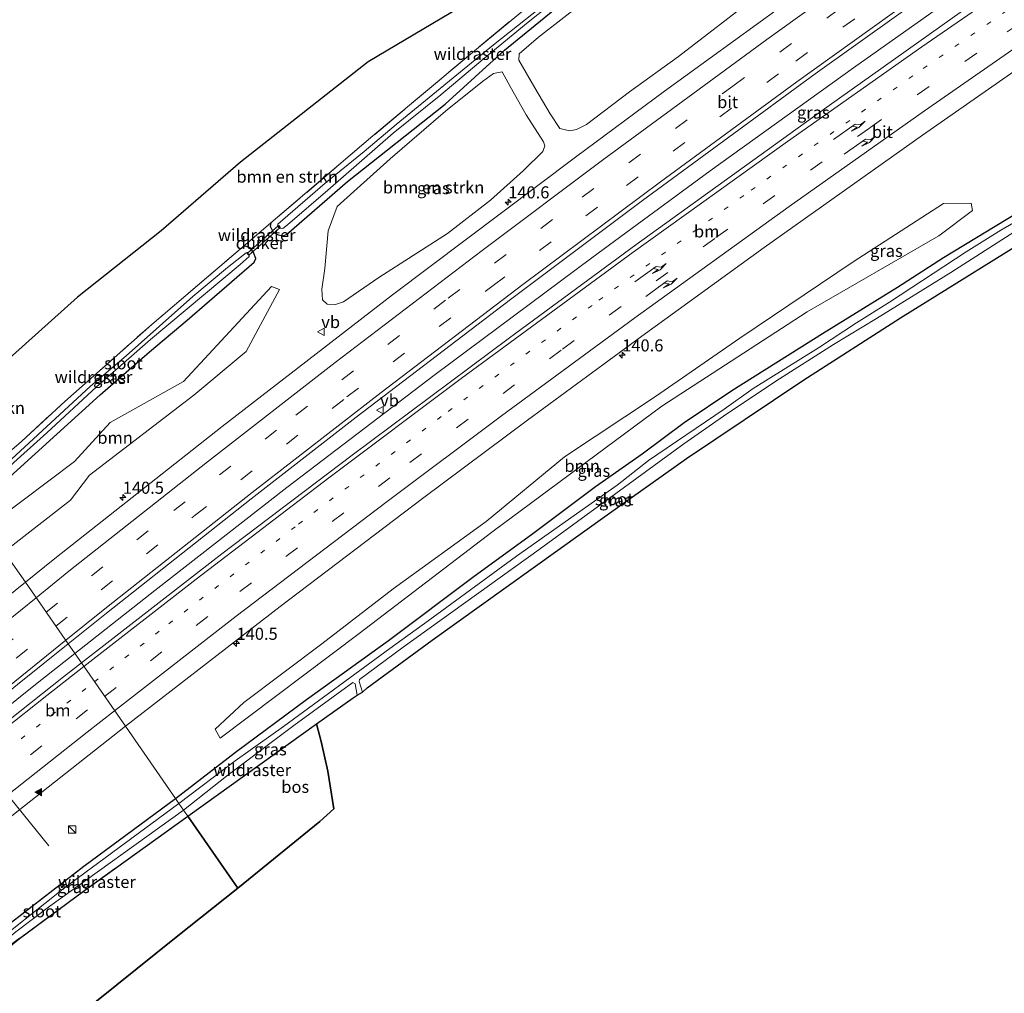
# Model space of a CAD drawing. Units: metres. Extents: x 239995 to 250002, y 474998 to 481251.
# Drawn here: x 243271 to 243474, y 480480 to 480681 of the extents above; entities that cross this region are included whole.
import ezdxf
from ezdxf.enums import TextEntityAlignment as Align

# ---------------------------------------------------------------- set-up
doc = ezdxf.new("R2010")
doc.units = ezdxf.units.M
for name, pattern in [('IE-TERREINAFSCHEIDING', [10, 8, -2]), ('VW-1-3_STREEP', [4, 1, -3]), ('VW-3-9_STREEP', [12, 3, -9])]:
    doc.linetypes.add(name, pattern=pattern)
doc.layers.get('0').update_dxf_attribs({"lineweight": 25})
for name, color, linetype, lineweight in [('B-ME-AM-KILOMETR-S-B1', 7, 'Continuous', 18), ('B-ME-BV-GELEIDECONSTRUCTIE-GELEIDERAIL-L-B1', 213, 'BV-GELEIDERAIL', 18), ('B-ME-GR-BOMENSTRUIKEN-GV-B6', 93, 'Continuous', 18), ('B-ME-GR-BOOM-GV-B6', 93, 'Continuous', 18), ('B-ME-IE-GRASLAND-GV-B6', 93, 'Continuous', 18), ('B-ME-IE-HULPGEOMETRIE-L-B1', 53, 'Continuous', 18), ('B-ME-IE-INRICHTINGSELEMENT-S-B1', 253, 'Continuous', 18), ('B-ME-IE-TERREINAFSCHEIDING-RASTERHEKWERK-L-B1', 8, 'IE-TERREINAFSCHEIDING', 18), ('B-ME-OG-WATER-GV-B6', 153, 'Continuous', 18), ('B-ME-VH-VERH_SOORT-BITUMEN-GV-B6', 8, 'IE-TERREINAFSCHEIDING-NATUURLIJK-HOUTWAL', 18), ('B-ME-VW-MARKERING-13STREEP-045-L-B1', 255, 'VW-1-3_STREEP', 18), ('B-ME-VW-MARKERING-39STREEP-015-L-B1', 255, 'VW-3-9_STREEP', 18), ('B-ME-VW-MARKERING-PIJLRE750-S-B1', 7, 'Continuous', 18), ('B-ME-VW-MARKERING-STREEP-015-L-B1', 7, 'Continuous', 18), ('B-ME-VW-MARKERING-VLAKMARK-S-B1', 7, 'Continuous', 18), ('B-ME-VW-MEUBILAIR_WEGMEUBILAIR-PORTAAL-L-B1', 8, 'Continuous', 18), ('B-ME-VW-MEUBILAIR_WEGMEUBILAIR-VERKEERSBORD-S-B1', 8, 'Continuous', 18)]:
    doc.layers.add(name, color=color, linetype=linetype, lineweight=lineweight)
for name, color, linetype in [('B-ME-GR-BOS-GV-B6', 10, 'Continuous'), ('B-ME-GW-INSTEEKWATERGANG-L-B1', 10, 'Continuous'), ('B-ME-KG-KADASTRAAL-OPNAMEDTMGRENS-L-B1', 10, 'Continuous'), ('B-ME-KW-DUIKER-GV-B6', 10, 'Continuous')]:
    doc.layers.add(name, color=color, linetype=linetype)
doc.styles.add('NLCS-ISO', font='NLCS-ISO.TTF')
doc.linetypes.add('BV-GELEIDERAIL', pattern='A,10,-3,[108,NLCS.SHX,S=1,R=0,X=0,Y=0],-3', length=16)
doc.linetypes.add('IE-TERREINAFSCHEIDING-NATUURLIJK-HOUTWAL', pattern='A,7,-1.5,[67,NLCS.SHX,S=0.75,R=45,X=0,Y=0],-1.5,7,-1.5,[70,NLCS.SHX,S=0.75,R=0,X=0,Y=0],-1.5', length=20)

# ---------------------------------------------------------------- blocks, each defined once
blk = doc.blocks.new('hecto')
for p, q in [((0, 0.625), (-0.625, 0)), ((0, -0.625), (0, 0.625)), ((-0.625, 0), (0.625, 0)), ((0.625, 0), (0, -0.625))]:
    blk.add_line(p, q)
blk = doc.blocks.new('verfsymbol')
for color in [252, 253]:
    blk.add_hatch(color=color).paths.add_polyline_path([(0.75, -0.625), (0, 0.75), (-0.75, -0.625)])
blk.add_lwpolyline([(0.75, -0.625), (0, 0.75), (-0.75, -0.625)], close=True)
blk = doc.blocks.new('pijlr')
for p, q in [((0, 0, 0.1), (5.45, 0, 0.1)), ((5.45, -0.75, 0.1), (4.7, 0, 0.1)), ((6.2, -0.75, 0.1), (5.45, 0, 0.1)), ((4, -0.75, 0.1), (5.45, -0.75, 0.1)), ((5.7, -1.05, 0.1), (4, -0.75, 0.1)), ((7.5, -0.75, 0.1), (5.7, -1.05, 0.1)), ((7.5, -0.75, 0.1), (6.2, -0.75, 0.1))]:
    blk.add_line(p, q)
blk = doc.blocks.new('kast')
blk.add_line((-0.75, -0.75), (0.75, 0.75))
blk.add_lwpolyline([(-0.75, 0.75), (0.75, 0.75), (0.75, -0.75), (-0.75, -0.75)], close=True)
blk = doc.blocks.new('verkeersbord')
for p, q in [((0, 0.75), (-0.75, -0.625)), ((0.75, -0.625), (0, 0.75)), ((-0.75, -0.625), (0.75, -0.625))]:
    blk.add_line(p, q)

msp = doc.modelspace()

# ---------------------------------------------------------------- linework, layer by layer
at = {"layer": 'B-ME-BV-GELEIDECONSTRUCTIE-GELEIDERAIL-L-B1'}
for points in [[(243579.208, 480763.9299, 13.5329), (243575.9163, 480761.7786, 13.5301), (243542.3069, 480739.483, 13.5293), (243509.2011, 480717.2052, 13.5535), (243483.3206, 480699.4017, 13.5666), (243466.6271, 480687.7749, 13.554), (243443.131, 480671.0784, 13.5027), (243413.4543, 480649.7273, 13.4053), (243388.9444, 480631.7436, 13.4452), (243356.53, 480607.57, 13.455), (243325.833, 480584.1913, 13.44), (243298.4919, 480562.9314, 13.434), (243281.925, 480549.8781, 13.4349)], [(243281.925, 480549.8781, 13.4349), (243273.801, 480543.477, 13.4353), (243250.158, 480524.5247, 13.4509), (243227.1179, 480505.7189, 13.4301), (243214.0695, 480494.944, 13.4338), (243187.7417, 480472.8249, 13.4141), (243161.3605, 480450.25, 13.4007), (243142.6633, 480434.0885, 13.3715), (243123.3345, 480417.0186, 13.3723), (243100.7593, 480396.752, 13.3478), (243079.049, 480377.0242, 13.357), (243053.9377, 480353.7338, 13.3144), (243019.65, 480321.4772, 13.287), (243006.3988, 480309.1645, 13.2661)]]:
    msp.add_polyline3d(points, dxfattribs=at)
at = {"layer": 'B-ME-GR-BOMENSTRUIKEN-GV-B6'}
for points in [[(243387.251, 480693.324, 11.777), (243365.467, 480675.283, 11.59), (243343.631, 480656.974, 11.47), (243322.5125, 480638.9573, 11.5014), (243316.617, 480633.941, 11.903), (243297.835, 480617.963, 11.62), (243279.86, 480602.021, 11.494), (243270.874, 480593.733, 11.401), (243263.744, 480587.681, 11.514), (243258.614, 480583.449, 11.857), (243252.125, 480592.793, 12.626), (243260.927, 480600.554, 12.413), (243258.461, 480597.463, 12.368), (243255.103, 480590.99, 11.993), (243259.698, 480596.693, 11.939), (243263.699, 480603.577, 11.906), (243266.273, 480609.129, 11.906), (243282.474, 480623.613, 11.906), (243299.769, 480637.294, 11.906), (243316.202, 480651.567, 11.906), (243342.637, 480672.299, 11.843), (243365.34, 480685.851, 11.816)], [(243423.363, 480686.161, 12.422), (243406.86, 480673.414, 12.317), (243396.714, 480666.076, 12.32), (243387.857, 480659.343, 12.323), (243385.771, 480658.286, 12.323), (243384.355, 480658.027, 12.323), (243382.324, 480658.517, 12.323), (243380.346, 480661.568, 12.323), (243377.155, 480666.931, 12.161), (243373.841, 480672.644, 12.059), (243373.913, 480673.98, 12.059), (243377.889, 480677.413, 12.059), (243387.12, 480684.57, 12.053)], [(243372.026, 480667.204, 12.017), (243375.346, 480661.306, 12.494), (243378.947, 480655.749, 12.494), (243379.229, 480654.894, 12.494), (243378.813, 480653.721, 12.494), (243374.769, 480649.823, 12.494), (243367.963, 480643.687, 12.494), (243359.087, 480636.806, 12.494), (243344.828, 480627.657, 12.338), (243337.502, 480622.619, 12.341), (243335.889, 480622.115, 12.35), (243334.138, 480622.16, 12.341), (243333.188, 480623.078, 12.347), (243333.031, 480625.224, 12.284), (243333.644, 480629.558, 12.287), (243334.381, 480637.34, 12.014), (243336.194, 480642.33, 12.014), (243347.203, 480652.212, 11.945), (243358.678, 480662.108, 11.966), (243366.273, 480668.226, 12.017), (243368.603, 480669.885, 12.017), (243370.345, 480670.202, 12.017), (243372.026, 480667.204, 12.017)]]:
    msp.add_polyline3d(points, dxfattribs=at)
at = {"layer": 'B-ME-GR-BOOM-GV-B6'}
for points in [[(243311.9895, 480532.3122, 11.943), (243310.9868, 480534.2362, 11.9425), (243316.9178, 480539.7411, 11.941), (243333.0688, 480551.8408, 11.97), (243347.8365, 480563.2529, 11.946), (243367.0815, 480577.1894, 11.965), (243383.301, 480590.5908, 12.077), (243402.1236, 480603.0148, 12.126), (243419.5666, 480615.1006, 12.111), (243443.0149, 480630.8958, 12.064), (243461.729, 480642.9645, 12.126), (243467.464, 480643.0356, 12.043), (243467.7247, 480641.5207, 12.0442), (243460.7852, 480636.2667, 12.049), (243433.5027, 480620.5632, 12.072), (243403.4118, 480601.0289, 12.126), (243368.539, 480575.199, 11.965), (243340.8094, 480553.9882, 11.948), (243311.9895, 480532.3122, 11.943)], [(243263.9053, 480575.829, 12.003), (243265.8278, 480577.5705, 11.991), (243281.8449, 480589.5899, 12.088), (243289.2203, 480597.6785, 12.11), (243304.4326, 480606.1815, 12.158), (243322.6275, 480625.8199, 12.172), (243324.2938, 480625.165, 12.172), (243317.3622, 480612.3751, 12.246), (243306.5626, 480603.3218, 12.158), (243284.9817, 480586.7741, 12.088), (243281.0098, 480581.5676, 12.232), (243267.3116, 480570.9235, 12.2731), (243263.9053, 480575.829, 12.003)]]:
    msp.add_polyline3d(points, dxfattribs=at)
at = {"layer": 'B-ME-GR-BOS-GV-B6'}
for points in [[(243331.9583, 480535.305, 11.9529), (243332.938, 480531.651, 12.24), (243334.315, 480525.513, 12.312), (243335.527, 480517.736, 12.14), (243332.668, 480515.114, 12.104), (243315.645, 480501.316, 12.052), (243305.316, 480516.193, 11.847), (243331.9583, 480535.305, 11.9529)], [(243254.881, 480478.157, 12.05), (243253.89, 480481.412, 12.037), (243254.342, 480481.805, 12.067), (243257.441, 480480.323, 11.945), (243270.478, 480490.902, 11.863), (243283.69, 480500.675, 11.804), (243305.316, 480516.193, 11.847), (243315.645, 480501.316, 12.052), (243302.925, 480491.19, 11.972), (243290.589, 480481.269, 12.1), (243270.54, 480465.219, 12.444)]]:
    msp.add_polyline3d(points, dxfattribs=at)
at = {"layer": 'B-ME-GW-INSTEEKWATERGANG-L-B1'}
for points in [[(243322.5125, 480638.9573, 11.5014), (243322.351, 480638.291, 11.567), (243322.984, 480637.083, 11.618), (243323.977, 480636.473, 11.669), (243324.948, 480636.322, 11.702), (243325.73, 480636.557, 11.885), (243338.336, 480647.525, 11.798), (243358.603, 480663.573, 11.843), (243370.87, 480674.723, 11.768), (243388.41, 480689.035, 11.789), (243395.018, 480694.074, 11.804), (243404.306, 480701.555, 11.876), (243434.028, 480724.306, 11.825), (243437.289, 480728.244, 11.861), (243440.17, 480732.907, 11.987), (243444.709, 480739.426, 11.942), (243446.663, 480741.217, 11.882), (243449.09, 480743.021, 11.876), (243452.411, 480745.105, 11.894), (243460.135, 480749.22, 11.9), (243473.997, 480755.958, 11.885), (243479.346, 480758.755, 11.885)], [(243302.763, 480519.869, 11.762), (243315.146, 480529.458, 11.924), (243329.9, 480540.367, 11.9), (243346.82, 480552.579, 11.9), (243364.567, 480565.831, 12.008), (243376.445, 480574.453, 12.014), (243389.682, 480584.44, 12.095), (243399.339, 480591.16, 12.095), (243408.075, 480597.645, 12.077), (243417.929, 480604.285, 12.068), (243436.695, 480616.102, 12.083), (243452.182, 480625.649, 12.053), (243461.757, 480631.831, 12.071), (243479.223, 480642.418, 11.885), (243482.853, 480644.256, 11.918), (243483.568, 480643.823, 11.841), (243484.283, 480642.832, 11.841), (243484.764, 480641.349, 11.837), (243484.8181, 480640.0933, 12.0332), (243484.3702, 480638.9123, 12.2294)], [(243261.264, 480579.633, 12.068), (243269.241, 480587.087, 12.068), (243287.171, 480603.358, 12.086), (243297.357, 480612.301, 12.086), (243305.19, 480618.809, 12.08), (243319.068, 480630.834, 12.086), (243319.359, 480631.62, 12.041), (243318.929, 480632.818, 11.972), (243318.246, 480633.802, 11.906), (243317.164, 480634.138, 11.903), (243316.617, 480633.941, 11.903)], [(243270.478, 480490.902, 11.863), (243260.616, 480483.554, 12.01), (243259.667, 480483.193, 12.05), (243259.016, 480483.468, 12.074), (243258.182, 480484.36, 12.066), (243257.955, 480485.382, 12.07), (243258.676, 480486.175, 11.99), (243264.441, 480490.962, 11.922), (243283.78, 480505.87, 11.783), (243302.763, 480519.869, 11.762)]]:
    msp.add_polyline3d(points, dxfattribs=at)
at = {"layer": 'B-ME-IE-GRASLAND-GV-B6'}
for points in [[(243570.8825, 480753.9309, 12.9769), (243530.5142, 480727.5904, 12.9362), (243511.6031, 480714.8944, 12.9291), (243495.3895, 480703.8439, 12.9189), (243470.4079, 480686.3193, 12.9166), (243437.5977, 480662.9331, 12.8935), (243398.0182, 480634.407, 12.8595), (243371.8802, 480615.2036, 12.7909), (243339.3234, 480590.8784, 12.7752), (243312.3604, 480570.4824, 12.7667), (243283.2913, 480547.9104, 12.7422), (243280.5567, 480551.8487, 12.7171), (243288.503, 480558.2316, 12.733), (243318.4135, 480581.8671, 12.7434), (243340.1608, 480598.7759, 12.7602), (243372.0762, 480623.0841, 12.7711), (243399.4241, 480643.5939, 12.8005), (243435.188, 480669.8024, 12.8359), (243469.2869, 480694.2483, 12.875), (243497.604, 480714.101, 12.8915), (243526.6119, 480734.16, 12.925), (243554.985, 480753.34, 12.9429), (243589.0124, 480775.7051, 12.9565), (243570.8825, 480753.9309, 12.9769)], [(243442.0596, 480693.8668, 12.4571), (243403.9968, 480666.201, 12.4319), (243385.5527, 480652.5486, 12.4), (243347.647, 480624.1025, 12.3839), (243312.4062, 480596.8507, 12.3685), (243277.7732, 480569.5366, 12.353), (243271.6805, 480564.6314, 12.3487), (243267.3116, 480570.9235, 12.2731), (243281.0098, 480581.5676, 12.232), (243284.9817, 480586.7741, 12.088), (243306.5626, 480603.3218, 12.158), (243317.3622, 480612.3751, 12.246), (243324.2938, 480625.165, 12.172), (243322.6275, 480625.8199, 12.172), (243304.4326, 480606.1815, 12.158), (243289.2203, 480597.6785, 12.11), (243281.8449, 480589.5899, 12.088), (243265.8278, 480577.5705, 11.991)], [(243388.41, 480689.035, 11.789), (243370.87, 480674.723, 11.768), (243358.603, 480663.573, 11.843), (243338.336, 480647.525, 11.798), (243325.73, 480636.557, 11.885), (243324.948, 480636.322, 11.702), (243323.977, 480636.473, 11.669), (243322.984, 480637.083, 11.618), (243322.351, 480638.291, 11.567), (243322.5125, 480638.9573, 11.5014), (243343.631, 480656.974, 11.47), (243365.467, 480675.283, 11.59), (243387.251, 480693.324, 11.777)], [(243269.241, 480587.087, 12.068), (243287.171, 480603.358, 12.086), (243297.357, 480612.301, 12.086), (243305.19, 480618.809, 12.08), (243319.068, 480630.834, 12.086), (243319.359, 480631.62, 12.041), (243318.929, 480632.818, 11.972), (243318.246, 480633.802, 11.906), (243317.164, 480634.138, 11.903), (243316.617, 480633.941, 11.903), (243322.5125, 480638.9573, 11.5014), (243322.351, 480638.291, 11.567), (243322.984, 480637.083, 11.618), (243323.977, 480636.473, 11.669), (243324.948, 480636.322, 11.702), (243325.73, 480636.557, 11.885), (243338.336, 480647.525, 11.798), (243358.603, 480663.573, 11.843), (243370.87, 480674.723, 11.768), (243388.41, 480689.035, 11.789)], [(243383.116, 480687.381, 10.766), (243368.61, 480675.834, 10.766), (243348.417, 480659.306, 10.766), (243341.827, 480653.733, 10.766), (243333.771, 480647.185, 10.766), (243323.957, 480638.673, 10.766), (243323.902, 480638.325, 10.766), (243324.288, 480637.902, 10.766), (243324.979, 480637.843, 10.766), (243325.96, 480638.592, 10.766), (243334.285, 480645.752, 10.766), (243347.796, 480657.571, 10.766), (243357.682, 480665.476, 10.766), (243366.412, 480672.879, 10.766), (243375.79, 480680.526, 10.766), (243385.792, 480688.484, 10.766)], [(243373.841, 480672.644, 12.059), (243377.155, 480666.931, 12.161), (243380.346, 480661.568, 12.323), (243382.324, 480658.517, 12.323), (243384.355, 480658.027, 12.323), (243385.771, 480658.286, 12.323), (243387.857, 480659.343, 12.323), (243396.714, 480666.076, 12.32), (243406.86, 480673.414, 12.317), (243423.363, 480686.161, 12.422)], [(243387.12, 480684.57, 12.053), (243377.889, 480677.413, 12.059), (243373.913, 480673.98, 12.059), (243373.841, 480672.644, 12.059)], [(243479.223, 480642.418, 11.885), (243461.757, 480631.831, 12.071), (243452.182, 480625.649, 12.053), (243436.695, 480616.102, 12.083), (243417.929, 480604.285, 12.068), (243408.075, 480597.645, 12.077), (243399.339, 480591.16, 12.095), (243389.682, 480584.44, 12.095), (243376.445, 480574.453, 12.014), (243364.567, 480565.831, 12.008), (243346.82, 480552.579, 11.9), (243329.9, 480540.367, 11.9), (243315.146, 480529.458, 11.924), (243302.763, 480519.869, 11.762), (243292.3915, 480534.8049, 12.3589), (243324.3952, 480559.5739, 12.3958), (243353.862, 480581.9347, 12.3961), (243375.654, 480598.1556, 12.405), (243399.316, 480615.556, 12.435), (243424.6204, 480633.8831, 12.4725), (243457.3827, 480657.1274, 12.4854), (243487.002, 480677.726, 12.501)], [(243372.026, 480667.204, 12.017), (243370.345, 480670.202, 12.017), (243368.603, 480669.885, 12.017), (243366.273, 480668.226, 12.017), (243358.678, 480662.108, 11.966), (243347.203, 480652.212, 11.945), (243336.194, 480642.33, 12.014), (243334.381, 480637.34, 12.014), (243333.644, 480629.558, 12.287), (243333.031, 480625.224, 12.284), (243333.188, 480623.078, 12.347), (243334.138, 480622.16, 12.341), (243335.889, 480622.115, 12.35), (243337.502, 480622.619, 12.341), (243344.828, 480627.657, 12.338), (243359.087, 480636.806, 12.494), (243367.963, 480643.687, 12.494), (243374.769, 480649.823, 12.494), (243378.813, 480653.721, 12.494), (243379.229, 480654.894, 12.494), (243378.947, 480655.749, 12.494), (243375.346, 480661.306, 12.494), (243372.026, 480667.204, 12.017)], [(243478.492, 480640.299, 11.042), (243473.617, 480637.433, 11.042), (243466.448, 480632.957, 11.042), (243450.523, 480622.555, 11.042), (243443.744, 480618.287, 11.042), (243435.839, 480613.11, 11.042), (243422.301, 480604.69, 11.042), (243416.303, 480600.411, 11.042), (243400.673, 480589.782, 11.042), (243394.15, 480584.727, 11.042), (243373.335, 480570.006, 11.042), (243355.075, 480556.624, 11.042), (243347.156, 480550.911, 11.042), (243325.142, 480534.724, 11.042), (243315.086, 480527.647, 11.042), (243303.482, 480518.833, 11.042), (243302.763, 480519.869, 11.762), (243315.146, 480529.458, 11.924), (243329.9, 480540.367, 11.9), (243346.82, 480552.579, 11.9), (243364.567, 480565.831, 12.008), (243376.445, 480574.453, 12.014), (243389.682, 480584.44, 12.095), (243399.339, 480591.16, 12.095), (243408.075, 480597.645, 12.077), (243417.929, 480604.285, 12.068), (243436.695, 480616.102, 12.083), (243452.182, 480625.649, 12.053), (243461.757, 480631.831, 12.071), (243479.223, 480642.418, 11.885)], [(243310.9868, 480534.2362, 11.9425), (243311.9895, 480532.3122, 11.943), (243340.8094, 480553.9882, 11.948), (243368.539, 480575.199, 11.965), (243403.4118, 480601.0289, 12.126), (243433.5027, 480620.5632, 12.072), (243460.7852, 480636.2667, 12.049), (243467.7247, 480641.5207, 12.0442), (243467.464, 480643.0356, 12.043), (243461.729, 480642.9645, 12.126), (243443.0149, 480630.8958, 12.064), (243419.5666, 480615.1006, 12.111), (243402.1236, 480603.0148, 12.126), (243383.301, 480590.5908, 12.077), (243367.0815, 480577.1894, 11.965), (243347.8365, 480563.2529, 11.946), (243333.0688, 480551.8408, 11.97), (243316.9178, 480539.7411, 11.941), (243310.9868, 480534.2362, 11.9425)], [(243484.3702, 480638.9123, 12.2294), (243452.829, 480619.333, 12.332), (243432.605, 480606.371, 12.37), (243408.563, 480590.186, 12.438), (243392.104, 480578.559, 12.276), (243355.914, 480552.652, 12.072), (243342.467, 480542.728, 11.966), (243341.465, 480541.833, 11.122), (243340.7502, 480544.0654, 11.042), (243340.854, 480544.484, 11.042), (243349.918, 480551.139, 11.042), (243378.04, 480571.351, 11.042), (243407.993, 480593.215, 11.042), (243416.196, 480599.006, 11.042), (243427.021, 480606.212, 11.042), (243438.942, 480613.776, 11.042), (243447.865, 480619.166, 11.042), (243463.256, 480628.714, 11.042), (243483.421, 480641.614, 11.042)], [(243316.617, 480633.941, 11.903), (243317.164, 480634.138, 11.903), (243318.246, 480633.802, 11.906), (243318.929, 480632.818, 11.972), (243319.359, 480631.62, 12.041), (243319.068, 480630.834, 12.086), (243305.19, 480618.809, 12.08), (243297.357, 480612.301, 12.086), (243287.171, 480603.358, 12.086), (243269.241, 480587.087, 12.068)], [(243263.744, 480587.681, 11.514), (243270.874, 480593.733, 11.401), (243279.86, 480602.021, 11.494), (243297.835, 480617.963, 11.62), (243316.617, 480633.941, 11.903)], [(243269.33, 480589.417, 10.769), (243276.14, 480595.506, 10.769), (243286.389, 480605.065, 10.769), (243297.564, 480614.857, 10.769), (243316.173, 480630.352, 10.769), (243318.015, 480632.019, 10.769), (243317.976, 480632.264, 10.769), (243317.618, 480632.825, 10.769), (243317.386, 480632.775, 10.769), (243313.55, 480629.717, 10.769), (243306.364, 480623.768, 10.769), (243292.55, 480611.427, 10.769), (243285.166, 480605.152, 10.769), (243268.836, 480590.084, 10.769)], [(243208.8351, 480539.2231, 11.7225), (243209.7842, 480538.1038, 11.8448), (243211.005, 480537.58, 11.967), (243236.821, 480558.707, 12.125), (243245.977, 480566.311, 12.113), (243261.264, 480579.633, 12.068), (243263.9053, 480575.829, 12.003), (243250.9518, 480564.0951, 12.084), (243251.5235, 480562.7497, 12.084), (243262.0019, 480566.7976, 12.289), (243267.3116, 480570.9235, 12.2731), (243271.6805, 480564.6314, 12.3487), (243253.4144, 480549.9255, 12.3356), (243228.8466, 480529.8328, 12.3179), (243198.2754, 480504.38, 12.2991), (243168.0416, 480478.693, 12.2777)], [(243007.1608, 480308.0558, 12.5596), (243005.639, 480310.27, 12.4967), (243041.3829, 480344.0104, 12.5259), (243068.9915, 480369.7482, 12.5333), (243091.0143, 480389.9005, 12.5504), (243116.0556, 480412.5512, 12.5942), (243145.2664, 480438.39, 12.6075), (243172.457, 480462.0072, 12.6475), (243207.2228, 480491.567, 12.6816), (243235.1814, 480514.9476, 12.6994), (243270.0717, 480543.4265, 12.6962), (243280.5567, 480551.8487, 12.7171), (243283.2913, 480547.9104, 12.7422), (243279.5931, 480545.0387, 12.7391), (243243.7315, 480516.6403, 12.7074), (243226.0607, 480502.3251, 12.724), (243198.0743, 480479.0999, 12.7305), (243180.0214, 480463.8734, 12.7214), (243148.1596, 480436.4377, 12.6661), (243120.0491, 480411.7782, 12.652), (243101.7838, 480395.4606, 12.6428), (243069.5449, 480366.1588, 12.6301), (243036.2259, 480335.2158, 12.5882), (243007.1608, 480308.0558, 12.5596)], [(243304.449, 480517.441, 11.042), (243313.629, 480524.778, 11.042), (243327.245, 480534.971, 11.042), (243339.499, 480543.87, 11.042), (243339.9407, 480543.5614, 11.042), (243340.355, 480541.256, 11.232), (243339.515, 480540.71, 12.147), (243331.9583, 480535.305, 11.9529), (243305.316, 480516.193, 11.847), (243304.449, 480517.441, 11.042)], [(243199.8617, 480460.3437, 12.3206), (243226.715, 480482.5075, 12.352), (243259.0421, 480508.546, 12.3285), (243292.3915, 480534.8049, 12.3589), (243302.763, 480519.869, 11.762), (243283.78, 480505.87, 11.783), (243264.441, 480490.962, 11.922), (243258.676, 480486.175, 11.99), (243257.955, 480485.382, 12.07), (243258.182, 480484.36, 12.066), (243259.016, 480483.468, 12.074), (243259.667, 480483.193, 12.05), (243260.616, 480483.554, 12.01), (243270.478, 480490.902, 11.863), (243257.441, 480480.323, 11.945), (243254.342, 480481.805, 12.067), (243253.89, 480481.412, 12.037), (243254.881, 480478.157, 12.05)], [(243270.478, 480490.902, 11.863), (243260.616, 480483.554, 12.01), (243259.667, 480483.193, 12.05), (243259.016, 480483.468, 12.074), (243258.182, 480484.36, 12.066), (243257.955, 480485.382, 12.07), (243258.676, 480486.175, 11.99), (243264.441, 480490.962, 11.922), (243283.78, 480505.87, 11.783), (243302.763, 480519.869, 11.762), (243303.482, 480518.833, 11.042), (243279.75, 480501.353, 11.042), (243263.084, 480488.139, 11.042), (243260.908, 480486.333, 11.042), (243259.747, 480485.221, 11.042), (243259.525, 480484.835, 11.042), (243259.583, 480484.396, 11.042), (243259.978, 480484.278, 11.042), (243269.689, 480492.26, 11.042), (243276.716, 480497.586, 11.042), (243304.449, 480517.441, 11.042), (243305.316, 480516.193, 11.847), (243283.69, 480500.675, 11.804), (243270.478, 480490.902, 11.863)]]:
    msp.add_polyline3d(points, dxfattribs=at)
at = {"layer": 'B-ME-IE-HULPGEOMETRIE-L-B1'}
msp.add_polyline3d([(243315.645, 480501.316, 12.052), (243305.316, 480516.193, 11.847), (243304.449, 480517.441, 11.042), (243303.482, 480518.833, 11.042), (243302.763, 480519.869, 11.762), (243292.3915, 480534.8049, 12.3589), (243283.2913, 480547.9104, 12.7422), (243280.5567, 480551.8487, 12.7171), (243271.6805, 480564.6314, 12.3487), (243267.3116, 480570.9235, 12.2731), (243263.9053, 480575.829, 12.003), (243261.264, 480579.633, 12.068), (243260.457, 480580.795, 10.769), (243259.68, 480581.914, 10.769), (243258.829, 480583.139, 11.822), (243258.614, 480583.449, 11.857), (243252.125, 480592.793, 12.626)], dxfattribs=at)
at = {"layer": 'B-ME-IE-TERREINAFSCHEIDING-RASTERHEKWERK-L-B1'}
for p, q in [((243316.617, 480633.941, 11.903), (243322.5125, 480638.9573, 11.5014)), ((243331.9583, 480535.305, 11.9529), (243305.316, 480516.193, 11.847))]:
    msp.add_line(p, q, dxfattribs=at)
for points in [[(243402.309, 480705.187, 11.732), (243387.251, 480693.324, 11.777), (243365.467, 480675.283, 11.59), (243343.631, 480656.974, 11.47), (243322.5125, 480638.9573, 11.5014)], [(243263.744, 480587.681, 11.514), (243270.874, 480593.733, 11.401), (243279.86, 480602.021, 11.494), (243297.835, 480617.963, 11.62), (243316.617, 480633.941, 11.903)], [(243270.478, 480490.902, 11.863), (243283.69, 480500.675, 11.804), (243305.316, 480516.193, 11.847)]]:
    msp.add_polyline3d(points, dxfattribs=at)
at = {"layer": 'B-ME-KG-KADASTRAAL-OPNAMEDTMGRENS-L-B1'}
for points in [[(243365.34, 480685.851, 11.816), (243342.637, 480672.299, 11.843), (243316.202, 480651.567, 11.906), (243299.769, 480637.294, 11.906), (243282.474, 480623.613, 11.906), (243266.273, 480609.129, 11.906), (243263.646, 480606.581, 12.557), (243260.927, 480600.554, 12.413), (243252.125, 480592.793, 12.626)], [(243315.645, 480501.316, 12.052), (243332.668, 480515.114, 12.104), (243335.527, 480517.736, 12.14), (243334.315, 480525.513, 12.312), (243332.938, 480531.651, 12.24), (243331.9583, 480535.305, 11.9529), (243339.515, 480540.71, 12.147), (243340.355, 480541.256, 11.232), (243341.465, 480541.833, 11.122), (243342.467, 480542.728, 11.966), (243355.914, 480552.652, 12.072), (243392.104, 480578.559, 12.276), (243408.563, 480590.186, 12.438), (243432.605, 480606.371, 12.37), (243452.829, 480619.333, 12.332), (243484.3702, 480638.9123, 12.2294)], [(243270.54, 480465.219, 12.444), (243290.589, 480481.269, 12.1), (243302.925, 480491.19, 11.972), (243315.645, 480501.316, 12.052)]]:
    msp.add_polyline3d(points, dxfattribs=at)
at = {"layer": 'B-ME-KW-DUIKER-GV-B6'}
msp.add_polyline3d([(243317.61, 480632.6539, 10.778), (243324.1, 480638.4189, 10.778), (243324.432, 480638.0451, 10.778), (243317.942, 480632.2801, 10.778), (243317.61, 480632.6539, 10.778)], dxfattribs=at)
at = {"layer": 'B-ME-OG-WATER-GV-B6'}
for points in [[(243385.792, 480688.484, 10.766), (243375.79, 480680.526, 10.766), (243366.412, 480672.879, 10.766), (243357.682, 480665.476, 10.766), (243347.796, 480657.571, 10.766), (243334.285, 480645.752, 10.766), (243325.96, 480638.592, 10.766), (243324.979, 480637.843, 10.766), (243324.288, 480637.902, 10.766), (243323.902, 480638.325, 10.766), (243323.957, 480638.673, 10.766), (243333.771, 480647.185, 10.766), (243341.827, 480653.733, 10.766), (243348.417, 480659.306, 10.766), (243368.61, 480675.834, 10.766), (243383.116, 480687.381, 10.766)], [(243304.449, 480517.441, 11.042), (243303.482, 480518.833, 11.042), (243315.086, 480527.647, 11.042), (243325.142, 480534.724, 11.042), (243347.156, 480550.911, 11.042), (243355.075, 480556.624, 11.042), (243373.335, 480570.006, 11.042), (243394.15, 480584.727, 11.042), (243400.673, 480589.782, 11.042), (243416.303, 480600.411, 11.042), (243422.301, 480604.69, 11.042), (243435.839, 480613.11, 11.042), (243443.744, 480618.287, 11.042), (243450.523, 480622.555, 11.042), (243466.448, 480632.957, 11.042), (243473.617, 480637.433, 11.042), (243478.492, 480640.299, 11.042)], [(243483.421, 480641.614, 11.042), (243463.256, 480628.714, 11.042), (243447.865, 480619.166, 11.042), (243438.942, 480613.776, 11.042), (243427.021, 480606.212, 11.042), (243416.196, 480599.006, 11.042), (243407.993, 480593.215, 11.042), (243378.04, 480571.351, 11.042), (243349.918, 480551.139, 11.042), (243340.854, 480544.484, 11.042), (243340.7502, 480544.0654, 11.042), (243341.465, 480541.833, 11.122), (243340.355, 480541.256, 11.232), (243339.9407, 480543.5614, 11.042), (243339.499, 480543.87, 11.042), (243327.245, 480534.971, 11.042), (243313.629, 480524.778, 11.042), (243304.449, 480517.441, 11.042)], [(243260.457, 480580.795, 10.769), (243259.68, 480581.914, 10.769), (243268.836, 480590.084, 10.769), (243285.166, 480605.152, 10.769), (243292.55, 480611.427, 10.769), (243306.364, 480623.768, 10.769), (243313.55, 480629.717, 10.769), (243317.386, 480632.775, 10.769), (243317.618, 480632.825, 10.769), (243317.976, 480632.264, 10.769), (243318.015, 480632.019, 10.769), (243316.173, 480630.352, 10.769), (243297.564, 480614.857, 10.769), (243286.389, 480605.065, 10.769), (243276.14, 480595.506, 10.769), (243269.33, 480589.417, 10.769), (243260.457, 480580.795, 10.769)], [(243304.449, 480517.441, 11.042), (243276.716, 480497.586, 11.042), (243269.689, 480492.26, 11.042), (243259.978, 480484.278, 11.042), (243259.583, 480484.396, 11.042), (243259.525, 480484.835, 11.042), (243259.747, 480485.221, 11.042), (243260.908, 480486.333, 11.042), (243263.084, 480488.139, 11.042), (243279.75, 480501.353, 11.042), (243303.482, 480518.833, 11.042), (243304.449, 480517.441, 11.042)]]:
    msp.add_polyline3d(points, dxfattribs=at)
at = {"layer": 'B-ME-VH-VERH_SOORT-BITUMEN-GV-B6'}
for points in [[(243271.6805, 480564.6314, 12.3487), (243277.7732, 480569.5366, 12.353), (243312.4062, 480596.8507, 12.3685), (243347.647, 480624.1025, 12.3839), (243385.5527, 480652.5486, 12.4), (243403.9968, 480666.201, 12.4319), (243442.0596, 480693.8668, 12.4571), (243465.2188, 480710.3966, 12.4944), (243497.6509, 480733.081, 12.5294)], [(243497.604, 480714.101, 12.8915), (243469.2869, 480694.2483, 12.875), (243435.188, 480669.8024, 12.8359), (243399.4241, 480643.5939, 12.8005), (243372.0762, 480623.0841, 12.7711), (243340.1608, 480598.7759, 12.7602), (243318.4135, 480581.8671, 12.7434), (243288.503, 480558.2316, 12.733), (243280.5567, 480551.8487, 12.7171), (243271.6805, 480564.6314, 12.3487)], [(243487.002, 480677.726, 12.501), (243457.3827, 480657.1274, 12.4854), (243424.6204, 480633.8831, 12.4725), (243399.316, 480615.556, 12.435), (243375.654, 480598.1556, 12.405), (243353.862, 480581.9347, 12.3961), (243324.3952, 480559.5739, 12.3958), (243292.3915, 480534.8049, 12.3589), (243283.2913, 480547.9104, 12.7422), (243312.3604, 480570.4824, 12.7667), (243339.3234, 480590.8784, 12.7752), (243371.8802, 480615.2036, 12.7909), (243398.0182, 480634.407, 12.8595), (243437.5977, 480662.9331, 12.8935), (243470.4079, 480686.3193, 12.9166), (243495.3895, 480703.8439, 12.9189)], [(243271.6805, 480564.6314, 12.3487), (243280.5567, 480551.8487, 12.7171), (243270.0717, 480543.4265, 12.6962), (243235.1814, 480514.9476, 12.6994), (243207.2228, 480491.567, 12.6816), (243172.457, 480462.0072, 12.6475), (243145.2664, 480438.39, 12.6075), (243116.0556, 480412.5512, 12.5942), (243091.0143, 480389.9005, 12.5504), (243068.9915, 480369.7482, 12.5333), (243041.3829, 480344.0104, 12.5259), (243005.639, 480310.27, 12.4967), (242996.7705, 480323.2187, 12.1238), (243027.0326, 480351.7655, 12.1421), (243059.9388, 480382.4573, 12.1685), (243086.2144, 480406.501, 12.1899), (243115.26, 480432.566, 12.195), (243141.2961, 480455.5339, 12.216), (243168.0416, 480478.693, 12.2777), (243198.2754, 480504.38, 12.2991), (243228.8466, 480529.8328, 12.3179), (243253.4144, 480549.9255, 12.3356), (243271.6805, 480564.6314, 12.3487)], [(243198.0743, 480479.0999, 12.7305), (243226.0607, 480502.3251, 12.724), (243243.7315, 480516.6403, 12.7074), (243279.5931, 480545.0387, 12.7391), (243283.2913, 480547.9104, 12.7422), (243292.3915, 480534.8049, 12.3589), (243259.0421, 480508.546, 12.3285), (243226.715, 480482.5075, 12.352), (243199.8617, 480460.3437, 12.3206)]]:
    msp.add_polyline3d(points, dxfattribs=at)
at = {"layer": 'B-ME-VW-MARKERING-13STREEP-045-L-B1'}
msp.add_line((243270.8191, 480532.183, 12.6805), (243285.9911, 480544.0228, 12.6891), dxfattribs=at)
msp.add_polyline3d([(243285.9911, 480544.0228, 12.6891), (243301.3496, 480556.008, 12.6978), (243328.2258, 480576.6302, 12.7203), (243359.2015, 480599.9509, 12.7317), (243390.4127, 480622.9626, 12.7708), (243421.9091, 480645.731, 12.8072), (243457.5175, 480670.9074, 12.819), (243493.3308, 480695.6615, 12.8275), (243529.4528, 480720.0676, 12.8467), (243559.6994, 480740.0856, 12.8708)], dxfattribs=at)
at = {"layer": 'B-ME-VW-MARKERING-39STREEP-015-L-B1'}
for points in [[(243275.9867, 480558.4306, 12.5914), (243302.3812, 480579.4218, 12.6018), (243327.688, 480599.2029, 12.6164), (243359.2144, 480623.4092, 12.6256), (243386.9589, 480644.2769, 12.6499), (243418.1111, 480667.277, 12.6853), (243449.3283, 480689.8551, 12.7056), (243483.8814, 480714.3262, 12.7412), (243513.8007, 480735.0976, 12.7782), (243552.8013, 480761.5082, 12.7767), (243584.667, 480782.5969, 12.7843)], [(243277.9951, 480555.5384, 12.6746), (243306.8048, 480578.4614, 12.6859), (243338.2505, 480602.9461, 12.7036), (243368.52, 480626.0381, 12.731), (243396.1014, 480646.7248, 12.7425), (243431.1669, 480672.447, 12.7873), (243459.3159, 480692.689, 12.8059), (243495.5218, 480718.1656, 12.8421), (243525.539, 480738.8636, 12.8582), (243560.2665, 480762.278, 12.8677), (243586.5461, 480779.6166, 12.8765)], [(243288.0961, 480540.9914, 12.5956), (243316.0707, 480562.662, 12.6252), (243351.2836, 480589.3875, 12.6368), (243382.8483, 480612.8342, 12.6598), (243414.6301, 480635.9517, 12.7113), (243446.4602, 480658.6176, 12.7284), (243474.9192, 480678.4893, 12.7432), (243506.8813, 480700.3831, 12.7424), (243531.5292, 480716.9542, 12.7601), (243551.6559, 480730.0987, 12.7682), (243576.7107, 480746.0184, 12.7776), (243581.281, 480748.8329, 12.7744)], [(243001.0532, 480316.9656, 12.3627), (243001.0964, 480317.0063, 12.3627), (243030.3406, 480344.5785, 12.3765), (243057.3196, 480369.8231, 12.3975), (243087.3261, 480397.3681, 12.428), (243118.5788, 480425.4988, 12.4397), (243151.3888, 480454.3757, 12.4791), (243180.0702, 480479.1171, 12.5378), (243212.4635, 480506.4726, 12.544), (243238.8558, 480528.3566, 12.5758), (243275.9867, 480558.4306, 12.5914)], [(243003.0587, 480314.0358, 12.4446), (243037.0748, 480346.1373, 12.459), (243066.8944, 480373.9383, 12.4906), (243095.8681, 480400.4178, 12.5112), (243126.8173, 480428.1354, 12.5252), (243157.3589, 480454.9319, 12.5644), (243186.6976, 480480.1532, 12.6197), (243216.9242, 480505.6344, 12.6303), (243251.1085, 480533.8311, 12.6733), (243277.9951, 480555.5384, 12.6746)], [(243011.7445, 480301.368, 12.4187), (243045.1703, 480332.6523, 12.4528), (243077.8939, 480362.9559, 12.4968), (243103.3281, 480386.1174, 12.5044), (243125.5455, 480405.9774, 12.5187), (243155.1686, 480431.9547, 12.5224), (243181.2462, 480454.3893, 12.5658), (243203.7321, 480473.3294, 12.5805), (243226.6058, 480492.1163, 12.5904), (243253.8889, 480514.0393, 12.5687), (243288.0961, 480540.9914, 12.5956)]]:
    msp.add_polyline3d(points, dxfattribs=at)
at = {"layer": 'B-ME-VW-MARKERING-STREEP-015-L-B1'}
for points in [[(243273.9217, 480561.4042, 12.502), (243280.6995, 480566.8664, 12.5057), (243309.3639, 480589.5292, 12.5132), (243335.8164, 480610.0575, 12.5256), (243366.2496, 480633.266, 12.5414), (243391.4373, 480652.134, 12.5648), (243425.1651, 480676.8913, 12.6012), (243453.7356, 480697.4443, 12.62), (243482.6053, 480717.8355, 12.6502), (243509.3228, 480736.3755, 12.6852), (243536.9474, 480755.2223, 12.6844), (243568.7453, 480776.4707, 12.6923), (243582.7511, 480785.636, 12.6967)], [(243280.0374, 480552.5966, 12.768), (243288.45, 480559.3688, 12.7745), (243318.6332, 480583.2114, 12.7963), (243345.3044, 480603.9001, 12.7985), (243374.6516, 480626.2334, 12.8269), (243403.1184, 480647.4879, 12.8459), (243431.3413, 480668.1726, 12.8809), (243462.523, 480690.5977, 12.8983), (243490.1474, 480710.0751, 12.9333), (243517.6244, 480729.1283, 12.9554), (243547.9454, 480749.7644, 12.9609), (243582.1482, 480772.5535, 12.9678), (243588.4226, 480776.6404, 12.97)], [(243283.7988, 480547.1795, 12.7713), (243307.017, 480565.2281, 12.7912), (243334.4984, 480586.2065, 12.8095), (243361.9053, 480606.7519, 12.8243), (243397.527, 480632.9262, 12.8913), (243429.4472, 480655.8166, 12.912), (243457.2735, 480675.4374, 12.9255), (243485.5785, 480695.0148, 12.9382), (243514.0452, 480714.3629, 12.9408), (243550.7669, 480738.7787, 12.9737), (243572.6184, 480753.0799, 12.9831)], [(243290.1562, 480538.0243, 12.506), (243315.3002, 480557.5574, 12.5253), (243346.544, 480581.3447, 12.5403), (243370.2216, 480599.0143, 12.5501), (243397.8702, 480619.3427, 12.5844), (243429.7811, 480642.372, 12.6216), (243457.7774, 480662.1797, 12.6308), (243485.7858, 480681.6316, 12.641), (243518.2604, 480703.7502, 12.6482), (243538.6933, 480717.3928, 12.6599), (243563.4166, 480733.3991, 12.6706), (243584.2674, 480746.4852, 12.6731), (243585.0689, 480746.9759, 12.6728)], [(242998.9953, 480319.9615, 12.2815), (243021.5361, 480341.2256, 12.2871), (243049.6915, 480367.6939, 12.304), (243075.14, 480391.1701, 12.3298), (243102.6728, 480416.131, 12.3518), (243130.4265, 480440.8049, 12.3562), (243160.6041, 480467.1428, 12.4003), (243192.2872, 480494.2285, 12.4475), (243223.9652, 480520.7433, 12.4707), (243251.1459, 480543.0493, 12.4893), (243273.9217, 480561.4042, 12.502)], [(243005.1023, 480311.051, 12.5346), (243014.7982, 480320.1109, 12.542), (243049.1312, 480352.5353, 12.5678), (243077.439, 480378.7955, 12.6005), (243104.2296, 480403.1644, 12.613), (243134.7627, 480430.4069, 12.6232), (243162.5633, 480454.7041, 12.6594), (243188.0705, 480476.6244, 12.7092), (243211.396, 480496.3501, 12.7179), (243238.7823, 480519.1067, 12.7525), (243260.3018, 480536.7092, 12.7529), (243280.0374, 480552.5966, 12.768)], [(243007.6713, 480307.313, 12.6038), (243034.3249, 480332.2086, 12.6318), (243063.6134, 480359.4514, 12.6642), (243093.1185, 480386.4595, 12.6908), (243119.1782, 480409.8234, 12.6992), (243145.4647, 480432.932, 12.706), (243171.9583, 480455.8029, 12.7384), (243194.8361, 480475.2089, 12.7552), (243221.7624, 480497.5688, 12.7717), (243248.9448, 480519.6165, 12.7379), (243276.1084, 480541.2014, 12.7647), (243283.7988, 480547.1795, 12.7713)], [(243013.8017, 480298.3915, 12.3263), (243042.3334, 480325.0478, 12.3535), (243075.2878, 480355.6901, 12.3976), (243104.8304, 480382.6571, 12.4147), (243130.9406, 480405.9642, 12.425), (243157.2539, 480429.042, 12.4298), (243183.7851, 480451.8691, 12.4645), (243202.901, 480467.9799, 12.4774), (243226.0617, 480487.0471, 12.5018), (243249.3992, 480505.8974, 12.4784), (243284.4666, 480533.6044, 12.5016), (243290.1562, 480538.0243, 12.506)]]:
    msp.add_polyline3d(points, dxfattribs=at)
at = {"layer": 'B-ME-VW-MEUBILAIR_WEGMEUBILAIR-PORTAAL-L-B1'}
msp.add_line((243276.51, 480510.0313, 21.5177), (243241.823, 480553.018, 21.506), dxfattribs=at)

# ---------------------------------------------------------------- block references
at = {"layer": 'B-ME-AM-KILOMETR-S-B1', "rotation": 90}
for p in [(243371.6367, 480643.2569, 12.342), (243395.2297, 480611.5867, 12.424), (243291.8477, 480582.1349, 12.315), (243315.3928, 480551.9072, 12.392)]:
    msp.add_blockref('hecto', p, dxfattribs=at)
at = {"layer": 'B-ME-IE-INRICHTINGSELEMENT-S-B1', "rotation": 90}
msp.add_blockref('kast', (243281.373, 480513.45, 11.807), dxfattribs=at)
at = {"layer": 'B-ME-VW-MARKERING-PIJLRE750-S-B1'}
for p, rotation in [((243438.9854, 480656.2502, 12.7878), 35.54692498), ((243441.1396, 480653.1632, 12.6814), 35.41734141), ((243397.8397, 480626.7527, 12.7583), 35.96427439), ((243400.1044, 480623.7512, 12.6484), 36.05282817)]:
    msp.add_blockref('pijlr', p, dxfattribs=dict(at, rotation=rotation))
at = {"layer": 'B-ME-VW-MARKERING-VLAKMARK-S-B1', "rotation": 90}
msp.add_blockref('verfsymbol', (243274.3993, 480521.1478, 12.391), dxfattribs=at)
at = {"layer": 'B-ME-VW-MEUBILAIR_WEGMEUBILAIR-VERKEERSBORD-S-B1', "rotation": 90}
for p in [(243332.9333, 480616.425, 12.5123), (243345.1139, 480600.2047, 12.693)]:
    msp.add_blockref('verkeersbord', p, dxfattribs=at)

# ---------------------------------------------------------------- texts
at = {"layer": 'B-ME-AM-KILOMETR-S-B1', "ltscale": 0.2, "style": 'NLCS-ISO'}
for s, p in [('140.6', (243371.6367, 480643.2569, 12.342)), ('140.6', (243395.2297, 480611.5867, 12.424)), ('140.5', (243291.8477, 480582.1349, 12.315)), ('140.5', (243315.3928, 480551.9072, 12.392))]:
    msp.add_text(s, height=2.5, dxfattribs=at).set_placement(p, align=Align.BOTTOM_LEFT)
at = {"layer": 'B-ME-GR-BOMENSTRUIKEN-GV-B6', "ltscale": 0.2, "style": 'NLCS-ISO'}
for p in [(243325.8848, 480648.5404), (243356.1784, 480646.309), (243261.0917, 480600.6926)]:
    msp.add_text('bmn en strkn', height=2.5, dxfattribs=at).set_placement(p, align=Align.MIDDLE_CENTER)
at = {"layer": 'B-ME-GR-BOOM-GV-B6', "ltscale": 0.2, "style": 'NLCS-ISO'}
for p in [(243290.2527, 480594.5096), (243386.9391, 480588.687)]:
    msp.add_text('bmn', height=2.5, dxfattribs=at).set_placement(p, align=Align.MIDDLE_CENTER)
at = {"layer": 'B-ME-GR-BOS-GV-B6', "ltscale": 0.2, "style": 'NLCS-ISO'}
msp.add_text('bos', height=2.5, dxfattribs=at).set_placement((243327.5407, 480522.2666), align=Align.MIDDLE_CENTER)
at = {"layer": 'B-ME-IE-GRASLAND-GV-B6', "ltscale": 0.2, "style": 'NLCS-ISO'}
for p in [(243434.7845, 480661.8077), (243356.13, 480646.1585), (243449.9068, 480633.1875), (243289.094, 480606.8855), (243389.3558, 480587.6739), (243393.7905, 480581.5445), (243322.402, 480530.0315), (243281.6355, 480501.531)]:
    msp.add_text('gras', height=2.5, dxfattribs=at).set_placement(p, align=Align.MIDDLE_CENTER)
at = {"layer": 'B-ME-IE-TERREINAFSCHEIDING-RASTERHEKWERK-L-B1', "ltscale": 0.2, "style": 'NLCS-ISO'}
for p in [(243364.2341, 480673.9451), (243319.5647, 480636.4491), (243285.786, 480607.0678), (243318.6371, 480525.749), (243286.4947, 480502.59)]:
    msp.add_text('wildraster', height=2.5, dxfattribs=at).set_placement(p, align=Align.MIDDLE_CENTER)
at = {"layer": 'B-ME-KW-DUIKER-GV-B6', "ltscale": 0.2, "style": 'NLCS-ISO'}
msp.add_text('duiker', height=2.5, dxfattribs=at).set_placement((243320.3388, 480634.8104), align=Align.MIDDLE_CENTER)
at = {"layer": 'B-ME-OG-WATER-GV-B6', "ltscale": 0.2, "style": 'NLCS-ISO'}
for p in [(243291.9795, 480609.9254), (243393.5686, 480581.7953), (243275.1133, 480496.5097)]:
    msp.add_text('sloot', height=2.5, dxfattribs=at).set_placement(p, align=Align.MIDDLE_CENTER)
at = {"layer": 'B-ME-VH-VERH_SOORT-BITUMEN-GV-B6', "ltscale": 0.2, "style": 'NLCS-ISO'}
for p in [(243417.0395, 480663.9759), (243449.0666, 480657.795)]:
    msp.add_text('bit', height=2.5, dxfattribs=at).set_placement(p, align=Align.MIDDLE_CENTER)
at = {"layer": 'B-ME-VW-MARKERING-13STREEP-045-L-B1', "ltscale": 0.2, "style": 'NLCS-ISO'}
for p in [(243412.709, 480637.2028), (243278.4051, 480538.1029)]:
    msp.add_text('bm', height=2.5, dxfattribs=at).set_placement(p, align=Align.MIDDLE_CENTER)
at = {"layer": 'B-ME-VW-MEUBILAIR_WEGMEUBILAIR-VERKEERSBORD-S-B1', "ltscale": 0.2, "style": 'NLCS-ISO'}
for p in [(243332.9333, 480616.425, 12.5123), (243345.1139, 480600.2047, 12.693)]:
    msp.add_text('vb', height=2.5, dxfattribs=at).set_placement(p, align=Align.BOTTOM_LEFT)

doc.saveas('drawing.dxf')
